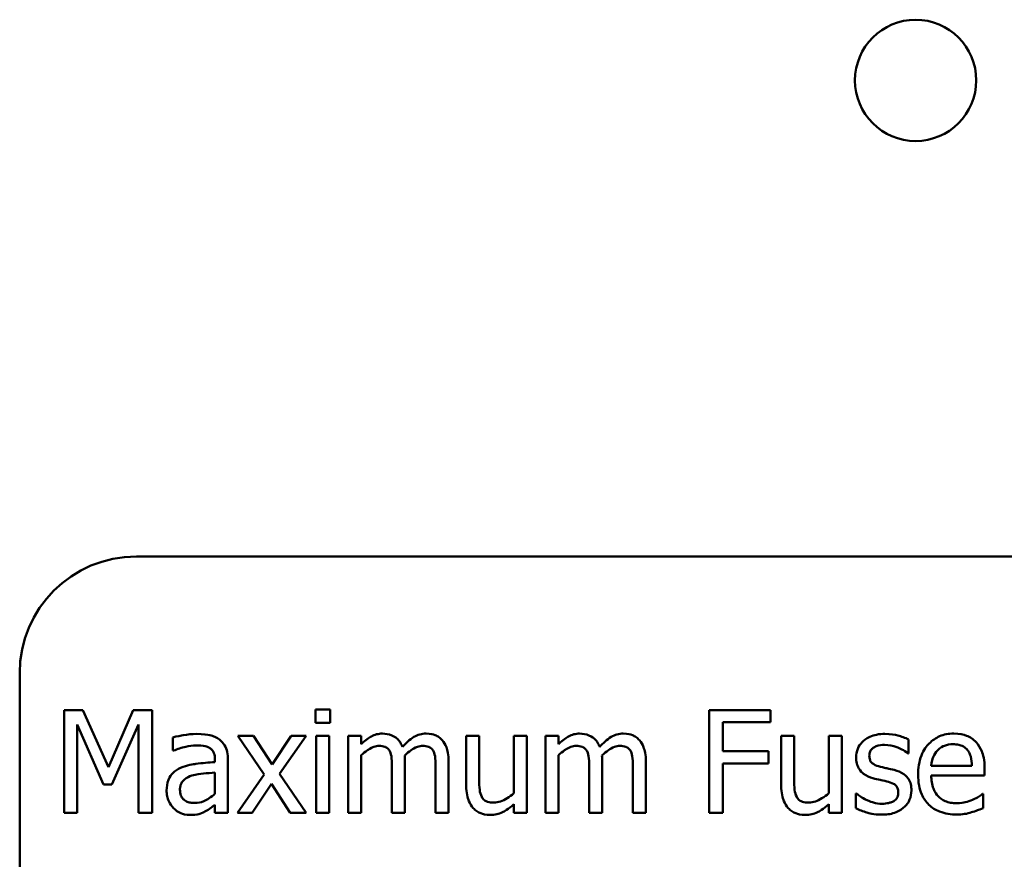
# Model space of a CAD drawing. Units: inches. Extents: x 1.5 to 64.5, y 0.7 to 50.2.
# Drawn here: x 32 to 33.1, y 27.3 to 28.2 of the extents above; entities that cross this region are included whole.
import ezdxf

# ---------------------------------------------------------------- set-up
doc = ezdxf.new("R2010")
doc.units = ezdxf.units.IN
doc.header["$LTSCALE"] = 3
doc.header["$MEASUREMENT"] = 0
doc.layers.add('Visible (ANSI)', color=7, linetype='Continuous', lineweight=50)

msp = doc.modelspace()

# ---------------------------------------------------------------- linework, layer by layer
at = {"layer": 'Visible (ANSI)'}
for p, q in [((33.9, 27.6701), (32.15, 27.6701)), ((32.025, 27.5451), (32.025, 26.7951)), ((32.0727, 27.5054), (32.0727, 27.3954)), ((32.0927, 27.5054), (32.0727, 27.5054)), ((32.1201, 27.4442), (32.0927, 27.5054)), ((32.1467, 27.5054), (32.1201, 27.4442)), ((32.167, 27.5054), (32.1467, 27.5054)), ((32.167, 27.3954), (32.167, 27.5054)), ((32.3577, 27.5061), (32.3419, 27.5061)), ((32.3419, 27.5061), (32.3419, 27.4917)), ((32.3577, 27.4917), (32.3577, 27.5061)), ((32.8296, 27.5054), (32.7638, 27.5054)), ((32.7638, 27.5054), (32.7638, 27.3954)), ((32.8296, 27.4924), (32.8296, 27.5054)), ((32.0864, 27.3954), (32.0864, 27.4902)), ((32.0864, 27.4902), (32.1148, 27.4257)), ((32.1237, 27.4257), (32.1524, 27.4902)), ((32.1524, 27.4902), (32.1524, 27.3954)), ((32.3419, 27.4917), (32.3577, 27.4917)), ((32.7784, 27.4614), (32.7784, 27.4924)), ((32.7784, 27.4924), (32.8296, 27.4924)), ((32.189, 27.4762), (32.189, 27.462)), ((32.2756, 27.4779), (32.2586, 27.4779)), ((32.2586, 27.4779), (32.2869, 27.4363)), ((32.2956, 27.4472), (32.2756, 27.4779)), ((32.316, 27.4779), (32.2956, 27.4472)), ((32.3033, 27.4372), (32.3318, 27.4779)), ((32.3318, 27.4779), (32.316, 27.4779)), ((32.3567, 27.4779), (32.3428, 27.4779)), ((32.3428, 27.4779), (32.3428, 27.3954)), ((32.3567, 27.3954), (32.3567, 27.4779)), ((32.391, 27.4779), (32.3771, 27.4779)), ((32.3771, 27.4779), (32.3771, 27.3954)), ((32.391, 27.4689), (32.391, 27.4779)), ((32.5174, 27.4779), (32.5035, 27.4779)), ((32.5035, 27.4779), (32.5035, 27.4244)), ((32.5174, 27.4309), (32.5174, 27.4779)), ((32.5683, 27.4779), (32.5544, 27.4779)), ((32.5544, 27.4779), (32.5544, 27.4163)), ((32.5683, 27.3954), (32.5683, 27.4779)), ((32.6024, 27.4779), (32.5885, 27.4779)), ((32.5885, 27.4779), (32.5885, 27.3954)), ((32.6024, 27.4689), (32.6024, 27.4779)), ((32.8549, 27.4779), (32.841, 27.4779)), ((32.841, 27.4779), (32.841, 27.4244)), ((32.8549, 27.4309), (32.8549, 27.4779)), ((32.9058, 27.4779), (32.8919, 27.4779)), ((32.8919, 27.4779), (32.8919, 27.4163)), ((32.9058, 27.3954), (32.9058, 27.4779)), ((32.9775, 27.4591), (32.9775, 27.4739)), ((32.189, 27.462), (32.1898, 27.462)), ((32.391, 27.3954), (32.391, 27.4571)), ((32.6024, 27.3954), (32.6024, 27.4571)), ((32.8275, 27.4614), (32.7784, 27.4614)), ((32.8275, 27.4484), (32.8275, 27.4614)), ((32.9768, 27.4591), (32.9775, 27.4591)), ((32.2342, 27.4524), (32.2342, 27.4497)), ((32.2481, 27.3954), (32.2481, 27.4518)), ((32.4239, 27.4432), (32.4239, 27.3954)), ((32.4378, 27.3954), (32.4378, 27.4498)), ((32.4707, 27.4432), (32.4707, 27.3954)), ((32.4846, 27.3954), (32.4846, 27.4498)), ((32.6353, 27.4432), (32.6353, 27.3954)), ((32.6492, 27.3954), (32.6492, 27.4498)), ((32.6821, 27.4432), (32.6821, 27.3954)), ((32.696, 27.3954), (32.696, 27.4498)), ((32.7784, 27.3954), (32.7784, 27.4484)), ((32.7784, 27.4484), (32.8275, 27.4484)), ((33.0454, 27.4459), (33.0018, 27.4459)), ((32.2342, 27.4386), (32.2342, 27.4157)), ((32.2869, 27.4363), (32.2583, 27.3954)), ((32.3318, 27.3954), (32.3033, 27.4372)), ((33.0018, 27.4353), (33.059, 27.4353)), ((33.059, 27.4353), (33.059, 27.4428)), ((32.1148, 27.4257), (32.1237, 27.4257)), ((32.2741, 27.3954), (32.2947, 27.4264)), ((32.2947, 27.4264), (32.3147, 27.3954)), ((32.9216, 27.416), (32.9209, 27.416)), ((32.9209, 27.416), (32.9209, 27.4004)), ((33.0575, 27.4156), (33.0567, 27.4156)), ((33.0575, 27.4005), (33.0575, 27.4156)), ((32.2342, 27.4041), (32.2342, 27.3954)), ((32.5544, 27.4045), (32.5544, 27.3954)), ((32.8919, 27.4045), (32.8919, 27.3954)), ((32.0727, 27.3954), (32.0864, 27.3954)), ((32.1524, 27.3954), (32.167, 27.3954)), ((32.2342, 27.3954), (32.2481, 27.3954)), ((32.2583, 27.3954), (32.2741, 27.3954)), ((32.3147, 27.3954), (32.3318, 27.3954)), ((32.3428, 27.3954), (32.3567, 27.3954)), ((32.3771, 27.3954), (32.391, 27.3954)), ((32.4239, 27.3954), (32.4378, 27.3954)), ((32.4707, 27.3954), (32.4846, 27.3954)), ((32.5544, 27.3954), (32.5683, 27.3954)), ((32.5885, 27.3954), (32.6024, 27.3954)), ((32.6353, 27.3954), (32.6492, 27.3954)), ((32.6821, 27.3954), (32.696, 27.3954)), ((32.7638, 27.3954), (32.7784, 27.3954)), ((32.8919, 27.3954), (32.9058, 27.3954))]:
    msp.add_line(p, q, dxfattribs=at)
msp.add_circle((32.985, 28.1803), 0.065, dxfattribs=at)
msp.add_arc((32.15, 27.5451), 0.125, 90, 180, dxfattribs=at)
for points, knots in [([(32.2143, 27.4799), (32.2095, 27.4799), (32.2047, 27.4794), (32.1987, 27.4783), (32.193, 27.4773), (32.189, 27.4762)], [-0.1362292, -0.1362292, -0.1362292, -0.1362292, -0.0311534, -0.0311534, 0, 0, 0, 0]), ([(32.2391, 27.4738), (32.2376, 27.4749), (32.236, 27.4759), (32.2324, 27.4775), (32.2306, 27.4781), (32.2263, 27.4791), (32.222, 27.4799), (32.2143, 27.4799)], [-0.15515, -0.15515, -0.15515, -0.15515, -0.1074883, -0.1074883, -0.0590414, -0.0590414, 0, 0, 0, 0]), ([(32.4136, 27.4803), (32.4115, 27.4803), (32.4095, 27.48), (32.4055, 27.479), (32.4036, 27.4783), (32.3996, 27.476), (32.3959, 27.4737), (32.391, 27.4689)], [-0.1358397, -0.1358397, -0.1358397, -0.1358397, -0.093581, -0.093581, -0.0522732, -0.0522732, 0, 0, 0, 0]), ([(32.4352, 27.466), (32.4345, 27.4676), (32.4338, 27.4691), (32.4321, 27.4719), (32.4311, 27.4731), (32.4292, 27.475), (32.4272, 27.4769), (32.4204, 27.4797), (32.4171, 27.4803), (32.4136, 27.4803)], [-0.1373709, -0.1373709, -0.1373709, -0.1373709, -0.0946094, -0.0946094, -0.0556708, -0.0556708, -0.0263703, -0.0263703, 0, 0, 0, 0]), ([(32.4604, 27.4803), (32.4581, 27.4803), (32.4559, 27.48), (32.4515, 27.4788), (32.4494, 27.4778), (32.4428, 27.4739), (32.4388, 27.47), (32.4352, 27.466)], [-0.0760541, -0.0760541, -0.0760541, -0.0760541, -0.05870892, -0.05870892, -0.04133248, -0.04133248, 0, 0, 0, 0]), ([(32.4777, 27.4732), (32.4766, 27.4744), (32.4755, 27.4755), (32.4729, 27.4773), (32.4716, 27.4781), (32.4684, 27.4793), (32.4653, 27.4803), (32.4604, 27.4803)], [-0.1018277, -0.1018277, -0.1018277, -0.1018277, -0.0690853, -0.0690853, -0.0372049, -0.0372049, 0, 0, 0, 0]), ([(32.6249, 27.4803), (32.6229, 27.4803), (32.6208, 27.48), (32.6168, 27.479), (32.615, 27.4783), (32.6109, 27.476), (32.6072, 27.4737), (32.6024, 27.4689)], [-0.1358397, -0.1358397, -0.1358397, -0.1358397, -0.093581, -0.093581, -0.0522732, -0.0522732, 0, 0, 0, 0]), ([(32.6465, 27.466), (32.6459, 27.4676), (32.6452, 27.4691), (32.6434, 27.4719), (32.6425, 27.4731), (32.6406, 27.475), (32.6385, 27.4769), (32.6318, 27.4797), (32.6284, 27.4803), (32.6249, 27.4803)], [-0.1373709, -0.1373709, -0.1373709, -0.1373709, -0.0946094, -0.0946094, -0.0556708, -0.0556708, -0.0263703, -0.0263703, 0, 0, 0, 0]), ([(32.6717, 27.4803), (32.6695, 27.4803), (32.6672, 27.48), (32.6628, 27.4788), (32.6608, 27.4778), (32.6542, 27.4739), (32.6501, 27.47), (32.6465, 27.466)], [-0.0760541, -0.0760541, -0.0760541, -0.0760541, -0.05870892, -0.05870892, -0.04133248, -0.04133248, 0, 0, 0, 0]), ([(32.689, 27.4732), (32.688, 27.4744), (32.6868, 27.4755), (32.6843, 27.4773), (32.6829, 27.4781), (32.6798, 27.4793), (32.6766, 27.4803), (32.6717, 27.4803)], [-0.1018277, -0.1018277, -0.1018277, -0.1018277, -0.0690853, -0.0690853, -0.0372049, -0.0372049, 0, 0, 0, 0]), ([(32.952, 27.4799), (32.9491, 27.4799), (32.9461, 27.4797), (32.9407, 27.4786), (32.9382, 27.4779), (32.932, 27.475), (32.9294, 27.4728), (32.9257, 27.469), (32.9241, 27.4667), (32.9218, 27.4611), (32.9212, 27.4579), (32.9212, 27.4547)], [-0.09025511, -0.09025511, -0.09025511, -0.09025511, -0.07708828, -0.07708828, -0.06522811, -0.06522811, -0.04635092, -0.04635092, -0.02456856, -0.02456856, 0, 0, 0, 0]), ([(32.9775, 27.4739), (32.9739, 27.4759), (32.9698, 27.4773), (32.9631, 27.4789), (32.9582, 27.4799), (32.952, 27.4799)], [-0.1164078, -0.1164078, -0.1164078, -0.1164078, -0.047233, -0.047233, 0, 0, 0, 0]), ([(33.0259, 27.4803), (33.0232, 27.4803), (33.0205, 27.48), (33.0154, 27.4791), (33.013, 27.4784), (33.0065, 27.4756), (33.0028, 27.473), (32.997, 27.467), (32.9937, 27.463), (32.9887, 27.4503), (32.9877, 27.4432), (32.9877, 27.4362)], [-0.2368121, -0.2368121, -0.2368121, -0.2368121, -0.2003751, -0.2003751, -0.1660997, -0.1660997, -0.1039613, -0.1039613, -0.0532165, -0.0532165, 0, 0, 0, 0]), ([(33.0498, 27.4711), (33.0484, 27.4726), (33.0468, 27.474), (33.0433, 27.4764), (33.0414, 27.4773), (33.0365, 27.4792), (33.0321, 27.4803), (33.0259, 27.4803)], [-0.1094427, -0.1094427, -0.1094427, -0.1094427, -0.0783983, -0.0783983, -0.0475944, -0.0475944, 0, 0, 0, 0]), ([(32.1898, 27.462), (32.1941, 27.4638), (32.1984, 27.4652), (32.206, 27.4669), (32.2102, 27.4676), (32.2142, 27.4676)], [-0.07265039, -0.07265039, -0.07265039, -0.07265039, -0.03025474, -0.03025474, 0, 0, 0, 0]), ([(32.2142, 27.4676), (32.2172, 27.4676), (32.2211, 27.4674), (32.2255, 27.4664), (32.2272, 27.4658), (32.2286, 27.4648)], [-0.03475124, -0.03475124, -0.03475124, -0.03475124, -0.0132719, -0.0132719, 0, 0, 0, 0]), ([(32.2286, 27.4648), (32.2296, 27.4642), (32.2305, 27.4634), (32.2319, 27.4618), (32.2326, 27.4607), (32.2339, 27.4573), (32.2342, 27.4548), (32.2342, 27.4524)], [-0.04830264, -0.04830264, -0.04830264, -0.04830264, -0.03164599, -0.03164599, -0.01879053, -0.01879053, 0, 0, 0, 0]), ([(32.2481, 27.4518), (32.2481, 27.4548), (32.2479, 27.4579), (32.2467, 27.4632), (32.2458, 27.4656), (32.2431, 27.4701), (32.2413, 27.4721), (32.2391, 27.4738)], [-0.06282077, -0.06282077, -0.06282077, -0.06282077, -0.04017341, -0.04017341, -0.02080948, -0.02080948, 0, 0, 0, 0]), ([(32.391, 27.4571), (32.3931, 27.459), (32.3953, 27.4608), (32.4012, 27.4648), (32.4036, 27.4657), (32.4062, 27.4667), (32.4081, 27.4671), (32.41, 27.4671)], [-0.02456904, -0.02456904, -0.02456904, -0.02456904, -0.02074905, -0.02074905, -0.01487684, -0.01487684, 0, 0, 0, 0]), ([(32.41, 27.4671), (32.4122, 27.4671), (32.4144, 27.4668), (32.4169, 27.4659), (32.4181, 27.4654), (32.4203, 27.4635), (32.421, 27.4625), (32.4216, 27.4613)], [-0.05211046, -0.05211046, -0.05211046, -0.05211046, -0.02196912, -0.02196912, -0.00999116, -0.00999116, 0, 0, 0, 0]), ([(32.4376, 27.4568), (32.4397, 27.4589), (32.442, 27.4609), (32.4462, 27.4637), (32.4485, 27.4651), (32.453, 27.4667), (32.4549, 27.4671), (32.4568, 27.4671)], [-0.06668738, -0.06668738, -0.06668738, -0.06668738, -0.0359382, -0.0359382, -0.01477227, -0.01477227, 0, 0, 0, 0]), ([(32.4568, 27.4671), (32.459, 27.4671), (32.4612, 27.4668), (32.4637, 27.4659), (32.4649, 27.4654), (32.4671, 27.4635), (32.4678, 27.4625), (32.4684, 27.4613)], [-0.05211046, -0.05211046, -0.05211046, -0.05211046, -0.02196912, -0.02196912, -0.00999116, -0.00999116, 0, 0, 0, 0]), ([(32.4846, 27.4498), (32.4846, 27.4578), (32.4834, 27.4625), (32.4811, 27.4685), (32.4796, 27.471), (32.4777, 27.4732)], [-0.04846664, -0.04846664, -0.04846664, -0.04846664, -0.02239453, -0.02239453, 0, 0, 0, 0]), ([(32.6024, 27.4571), (32.6044, 27.459), (32.6066, 27.4608), (32.6125, 27.4648), (32.615, 27.4657), (32.6175, 27.4667), (32.6194, 27.4671), (32.6214, 27.4671)], [-0.02456904, -0.02456904, -0.02456904, -0.02456904, -0.02074905, -0.02074905, -0.01487684, -0.01487684, 0, 0, 0, 0]), ([(32.6214, 27.4671), (32.6236, 27.4671), (32.6257, 27.4668), (32.6283, 27.4659), (32.6295, 27.4654), (32.6316, 27.4635), (32.6324, 27.4625), (32.633, 27.4613)], [-0.05211046, -0.05211046, -0.05211046, -0.05211046, -0.02196912, -0.02196912, -0.00999116, -0.00999116, 0, 0, 0, 0]), ([(32.6489, 27.4568), (32.6511, 27.4589), (32.6534, 27.4609), (32.6576, 27.4637), (32.6599, 27.4651), (32.6643, 27.4667), (32.6662, 27.4671), (32.6682, 27.4671)], [-0.06668738, -0.06668738, -0.06668738, -0.06668738, -0.0359382, -0.0359382, -0.01477227, -0.01477227, 0, 0, 0, 0]), ([(32.6682, 27.4671), (32.6704, 27.4671), (32.6725, 27.4668), (32.6751, 27.4659), (32.6763, 27.4654), (32.6784, 27.4635), (32.6792, 27.4625), (32.6798, 27.4613)], [-0.05211046, -0.05211046, -0.05211046, -0.05211046, -0.02196912, -0.02196912, -0.00999116, -0.00999116, 0, 0, 0, 0]), ([(32.696, 27.4498), (32.696, 27.4578), (32.6947, 27.4625), (32.6924, 27.4685), (32.691, 27.471), (32.689, 27.4732)], [-0.04846664, -0.04846664, -0.04846664, -0.04846664, -0.02239453, -0.02239453, 0, 0, 0, 0]), ([(32.9354, 27.4566), (32.9354, 27.4575), (32.9355, 27.4583), (32.9358, 27.4598), (32.936, 27.4606), (32.9369, 27.4623), (32.9376, 27.4633), (32.94, 27.4655), (32.9419, 27.4663), (32.9457, 27.4678), (32.9487, 27.4682), (32.9517, 27.4682)], [-0.04156336, -0.04156336, -0.04156336, -0.04156336, -0.03845392, -0.03845392, -0.03557057, -0.03557057, -0.03096314, -0.03096314, -0.02306721, -0.02306721, 0, 0, 0, 0]), ([(32.9517, 27.4682), (32.9563, 27.4682), (32.9607, 27.4674), (32.968, 27.4646), (32.9723, 27.4627), (32.9768, 27.4591)], [-0.1046402, -0.1046402, -0.1046402, -0.1046402, -0.0439913, -0.0439913, 0, 0, 0, 0]), ([(33.0086, 27.4623), (33.0116, 27.4653), (33.0143, 27.4666), (33.0187, 27.4685), (33.022, 27.4689), (33.0251, 27.4689)], [-0.03655812, -0.03655812, -0.03655812, -0.03655812, -0.02382751, -0.02382751, 0, 0, 0, 0]), ([(33.0251, 27.4689), (33.0272, 27.4689), (33.0293, 27.4687), (33.0325, 27.468), (33.0343, 27.4674), (33.0379, 27.4654), (33.0395, 27.4641), (33.0407, 27.4624)], [-0.05908023, -0.05908023, -0.05908023, -0.05908023, -0.03198402, -0.03198402, -0.01553115, -0.01553115, 0, 0, 0, 0]), ([(33.059, 27.4428), (33.059, 27.4522), (33.0574, 27.4578), (33.0544, 27.465), (33.0524, 27.4683), (33.0498, 27.4711)], [-0.05948621, -0.05948621, -0.05948621, -0.05948621, -0.02930294, -0.02930294, 0, 0, 0, 0]), ([(32.4216, 27.4613), (32.4226, 27.4594), (32.4232, 27.4568), (32.4238, 27.4502), (32.4239, 27.4467), (32.4239, 27.4432)], [-0.05002783, -0.05002783, -0.05002783, -0.05002783, -0.02685442, -0.02685442, 0, 0, 0, 0]), ([(32.4378, 27.4498), (32.4378, 27.4511), (32.4378, 27.4525), (32.4377, 27.4542), (32.4377, 27.4556), (32.4376, 27.4568)], [-0.04063829, -0.04063829, -0.04063829, -0.04063829, -0.00964737, -0.00964737, 0, 0, 0, 0]), ([(32.4684, 27.4613), (32.4694, 27.4594), (32.47, 27.4568), (32.4706, 27.4502), (32.4707, 27.4467), (32.4707, 27.4432)], [-0.05002783, -0.05002783, -0.05002783, -0.05002783, -0.02685442, -0.02685442, 0, 0, 0, 0]), ([(32.633, 27.4613), (32.634, 27.4594), (32.6346, 27.4568), (32.6352, 27.4502), (32.6353, 27.4467), (32.6353, 27.4432)], [-0.05002783, -0.05002783, -0.05002783, -0.05002783, -0.02685442, -0.02685442, 0, 0, 0, 0]), ([(32.6492, 27.4498), (32.6492, 27.4511), (32.6492, 27.4525), (32.6491, 27.4542), (32.649, 27.4556), (32.6489, 27.4568)], [-0.04063829, -0.04063829, -0.04063829, -0.04063829, -0.00964737, -0.00964737, 0, 0, 0, 0]), ([(32.6798, 27.4613), (32.6808, 27.4594), (32.6814, 27.4568), (32.682, 27.4502), (32.6821, 27.4467), (32.6821, 27.4432)], [-0.05002783, -0.05002783, -0.05002783, -0.05002783, -0.02685442, -0.02685442, 0, 0, 0, 0]), ([(32.9212, 27.4547), (32.9212, 27.4525), (32.9215, 27.4504), (32.9225, 27.4464), (32.9232, 27.4446), (32.9259, 27.44), (32.9278, 27.4383), (32.9322, 27.4349), (32.9358, 27.4334), (32.9393, 27.4324)], [-0.06132312, -0.06132312, -0.06132312, -0.06132312, -0.05159984, -0.05159984, -0.04250665, -0.04250665, -0.02780165, -0.02780165, 0, 0, 0, 0]), ([(32.9473, 27.4447), (32.9447, 27.4454), (32.9422, 27.4462), (32.9395, 27.4478), (32.9386, 27.4484), (32.9371, 27.45), (32.9365, 27.4509), (32.9356, 27.4534), (32.9354, 27.4551), (32.9354, 27.4566)], [-0.05487995, -0.05487995, -0.05487995, -0.05487995, -0.02887104, -0.02887104, -0.02015255, -0.02015255, -0.01207483, -0.01207483, 0, 0, 0, 0]), ([(33.0018, 27.4459), (33.0022, 27.4501), (33.003, 27.453), (33.005, 27.4578), (33.0066, 27.4602), (33.0086, 27.4623)], [-0.03937759, -0.03937759, -0.03937759, -0.03937759, -0.02237561, -0.02237561, 0, 0, 0, 0]), ([(33.0407, 27.4624), (33.0415, 27.4615), (33.0421, 27.4604), (33.0434, 27.4579), (33.0438, 27.4566), (33.045, 27.4525), (33.0453, 27.4491), (33.0454, 27.4459)], [-0.03832786, -0.03832786, -0.03832786, -0.03832786, -0.03229059, -0.03229059, -0.02446936, -0.02446936, 0, 0, 0, 0]), ([(32.1974, 27.4435), (32.1943, 27.4421), (32.1914, 27.4403), (32.1877, 27.4365), (32.1858, 27.4343), (32.1829, 27.4271), (32.1824, 27.4232), (32.1824, 27.4193)], [-0.1126141, -0.1126141, -0.1126141, -0.1126141, -0.0589481, -0.0589481, -0.0296329, -0.0296329, 0, 0, 0, 0]), ([(32.2342, 27.4497), (32.2275, 27.4493), (32.2206, 27.4487), (32.2112, 27.4475), (32.2043, 27.4466), (32.1974, 27.4435)], [-0.2058434, -0.2058434, -0.2058434, -0.2058434, -0.0573549, -0.0573549, 0, 0, 0, 0]), ([(32.9622, 27.4413), (32.9595, 27.4419), (32.9568, 27.4425), (32.9533, 27.4433), (32.9504, 27.4439), (32.9473, 27.4447)], [-0.09996484, -0.09996484, -0.09996484, -0.09996484, -0.02444008, -0.02444008, 0, 0, 0, 0]), ([(32.1967, 27.4203), (32.1967, 27.4216), (32.1968, 27.4229), (32.1974, 27.4252), (32.1977, 27.4263), (32.1988, 27.4283), (32.1997, 27.4296), (32.2039, 27.4331), (32.2066, 27.4344), (32.2095, 27.4353)], [-0.08157426, -0.08157426, -0.08157426, -0.08157426, -0.06033028, -0.06033028, -0.04119868, -0.04119868, -0.02290393, -0.02290393, 0, 0, 0, 0]), ([(32.2095, 27.4353), (32.2141, 27.4367), (32.2184, 27.4371), (32.2257, 27.4378), (32.2303, 27.4383), (32.2342, 27.4386)], [-0.05617787, -0.05617787, -0.05617787, -0.05617787, -0.03035877, -0.03035877, 0, 0, 0, 0]), ([(32.9805, 27.4192), (32.9805, 27.4215), (32.9803, 27.4238), (32.9793, 27.428), (32.9785, 27.4299), (32.9767, 27.4328), (32.9752, 27.4348), (32.9693, 27.439), (32.9658, 27.4404), (32.9622, 27.4413)], [-0.1403064, -0.1403064, -0.1403064, -0.1403064, -0.0949287, -0.0949287, -0.0548935, -0.0548935, -0.0282867, -0.0282867, 0, 0, 0, 0]), ([(32.9877, 27.4362), (32.9877, 27.4324), (32.988, 27.4285), (32.9894, 27.4214), (32.9903, 27.4181), (32.9935, 27.4108), (32.996, 27.4072), (33.0025, 27.4008), (33.0064, 27.3984), (33.0166, 27.3944), (33.023, 27.3935), (33.0293, 27.3935)], [-0.1728436, -0.1728436, -0.1728436, -0.1728436, -0.143664, -0.143664, -0.1176773, -0.1176773, -0.0833472, -0.0833472, -0.0480538, -0.0480538, 0, 0, 0, 0]), ([(33.0291, 27.4057), (33.0268, 27.4057), (33.0246, 27.4058), (33.0203, 27.4066), (33.0184, 27.4072), (33.0137, 27.4093), (33.0112, 27.411), (33.0076, 27.4148), (33.0056, 27.4173), (33.0024, 27.4257), (33.0018, 27.4306), (33.0018, 27.4353)], [-0.1840645, -0.1840645, -0.1840645, -0.1840645, -0.1487722, -0.1487722, -0.1166797, -0.1166797, -0.0685192, -0.0685192, -0.0357874, -0.0357874, 0, 0, 0, 0]), ([(32.5035, 27.4244), (32.5035, 27.4165), (32.5048, 27.4116), (32.5075, 27.4052), (32.509, 27.4027), (32.511, 27.4005)], [-0.05253895, -0.05253895, -0.05253895, -0.05253895, -0.02259221, -0.02259221, 0, 0, 0, 0]), ([(32.5201, 27.4124), (32.5189, 27.4148), (32.5182, 27.4173), (32.5175, 27.4236), (32.5174, 27.4272), (32.5174, 27.4309)], [-0.0478173, -0.0478173, -0.0478173, -0.0478173, -0.02776416, -0.02776416, 0, 0, 0, 0]), ([(32.841, 27.4244), (32.841, 27.4165), (32.8423, 27.4116), (32.845, 27.4052), (32.8465, 27.4027), (32.8485, 27.4005)], [-0.05253895, -0.05253895, -0.05253895, -0.05253895, -0.02259221, -0.02259221, 0, 0, 0, 0]), ([(32.8576, 27.4124), (32.8564, 27.4148), (32.8557, 27.4173), (32.855, 27.4236), (32.8549, 27.4272), (32.8549, 27.4309)], [-0.0478173, -0.0478173, -0.0478173, -0.0478173, -0.02776416, -0.02776416, 0, 0, 0, 0]), ([(32.9393, 27.4324), (32.9419, 27.4317), (32.9445, 27.4311), (32.9479, 27.4304), (32.9513, 27.4297), (32.9541, 27.429)], [-0.1030612, -0.1030612, -0.1030612, -0.1030612, -0.0222146, -0.0222146, 0, 0, 0, 0]), ([(32.9541, 27.429), (32.9567, 27.4284), (32.9592, 27.4276), (32.9627, 27.4257), (32.9635, 27.425), (32.9647, 27.4237), (32.9652, 27.4228), (32.9662, 27.4204), (32.9664, 27.4189), (32.9664, 27.4173)], [-0.03224135, -0.03224135, -0.03224135, -0.03224135, -0.02488581, -0.02488581, -0.01977527, -0.01977527, -0.01163333, -0.01163333, 0, 0, 0, 0]), ([(32.1824, 27.4193), (32.1824, 27.4173), (32.1826, 27.4153), (32.1834, 27.4114), (32.184, 27.4096), (32.186, 27.4051), (32.1876, 27.4025), (32.1897, 27.4004)], [-0.05267516, -0.05267516, -0.05267516, -0.05267516, -0.03770088, -0.03770088, -0.02279889, -0.02279889, 0, 0, 0, 0]), ([(32.2124, 27.4059), (32.2108, 27.4059), (32.2092, 27.406), (32.2062, 27.4066), (32.2049, 27.407), (32.202, 27.4084), (32.2009, 27.4093), (32.1991, 27.4112), (32.1983, 27.4125), (32.197, 27.4159), (32.1967, 27.4181), (32.1967, 27.4203)], [-0.04943679, -0.04943679, -0.04943679, -0.04943679, -0.04231527, -0.04231527, -0.03615188, -0.03615188, -0.02802791, -0.02802791, -0.01646665, -0.01646665, 0, 0, 0, 0]), ([(32.2342, 27.4157), (32.2302, 27.412), (32.2258, 27.4093), (32.2192, 27.4065), (32.2158, 27.4059), (32.2124, 27.4059)], [-0.05466897, -0.05466897, -0.05466897, -0.05466897, -0.02611451, -0.02611451, 0, 0, 0, 0]), ([(32.533, 27.4063), (32.5307, 27.4063), (32.5283, 27.4065), (32.5255, 27.4074), (32.5242, 27.4079), (32.5217, 27.4099), (32.5208, 27.4111), (32.5201, 27.4124)], [-0.05327032, -0.05327032, -0.05327032, -0.05327032, -0.02435341, -0.02435341, -0.0113951, -0.0113951, 0, 0, 0, 0]), ([(32.5544, 27.4163), (32.5498, 27.4122), (32.5446, 27.4092), (32.538, 27.4068), (32.5355, 27.4063), (32.533, 27.4063)], [-0.05346315, -0.05346315, -0.05346315, -0.05346315, -0.01889091, -0.01889091, 0, 0, 0, 0]), ([(32.8705, 27.4063), (32.8682, 27.4063), (32.8658, 27.4065), (32.8629, 27.4074), (32.8617, 27.4079), (32.8592, 27.4099), (32.8583, 27.4111), (32.8576, 27.4124)], [-0.05327032, -0.05327032, -0.05327032, -0.05327032, -0.02435341, -0.02435341, -0.0113951, -0.0113951, 0, 0, 0, 0]), ([(32.8919, 27.4163), (32.8873, 27.4122), (32.882, 27.4092), (32.8754, 27.4068), (32.873, 27.4063), (32.8705, 27.4063)], [-0.05346315, -0.05346315, -0.05346315, -0.05346315, -0.01889091, -0.01889091, 0, 0, 0, 0]), ([(32.9322, 27.4093), (32.9301, 27.4103), (32.9277, 27.4115), (32.9244, 27.4139), (32.923, 27.4149), (32.9216, 27.416)], [-0.03106834, -0.03106834, -0.03106834, -0.03106834, -0.01326818, -0.01326818, 0, 0, 0, 0]), ([(32.9664, 27.4173), (32.9664, 27.4161), (32.9663, 27.4148), (32.9657, 27.4124), (32.9653, 27.4116), (32.964, 27.4098), (32.9627, 27.4087), (32.9615, 27.4079)], [-0.0224094, -0.0224094, -0.0224094, -0.0224094, -0.01716508, -0.01716508, -0.0118079, -0.0118079, 0, 0, 0, 0]), ([(32.9722, 27.4009), (32.9736, 27.4021), (32.9749, 27.4034), (32.9773, 27.4067), (32.9781, 27.4083), (32.9799, 27.4127), (32.9805, 27.4159), (32.9805, 27.4192)], [-0.04533335, -0.04533335, -0.04533335, -0.04533335, -0.03612389, -0.03612389, -0.02530409, -0.02530409, 0, 0, 0, 0]), ([(33.0567, 27.4156), (33.0554, 27.4145), (33.0538, 27.4135), (33.0509, 27.4118), (33.049, 27.4107), (33.046, 27.4093)], [-0.05013414, -0.05013414, -0.05013414, -0.05013414, -0.02486825, -0.02486825, 0, 0, 0, 0]), ([(32.2242, 27.3971), (32.2261, 27.3981), (32.228, 27.3993), (32.2312, 27.4018), (32.2327, 27.403), (32.2342, 27.4041)], [-0.03112747, -0.03112747, -0.03112747, -0.03112747, -0.01453668, -0.01453668, 0, 0, 0, 0]), ([(32.5294, 27.3931), (32.5317, 27.3931), (32.5339, 27.3933), (32.5383, 27.3943), (32.5403, 27.395), (32.544, 27.3969), (32.5482, 27.399), (32.5544, 27.4045)], [-0.2075354, -0.2075354, -0.2075354, -0.2075354, -0.1335501, -0.1335501, -0.0631824, -0.0631824, 0, 0, 0, 0]), ([(32.8669, 27.3931), (32.8692, 27.3931), (32.8714, 27.3933), (32.8758, 27.3943), (32.8778, 27.395), (32.8815, 27.3969), (32.8857, 27.399), (32.8919, 27.4045)], [-0.2075354, -0.2075354, -0.2075354, -0.2075354, -0.1335501, -0.1335501, -0.0631824, -0.0631824, 0, 0, 0, 0]), ([(32.9488, 27.4051), (32.9458, 27.4051), (32.9428, 27.4055), (32.939, 27.4066), (32.9358, 27.4076), (32.9322, 27.4093)], [-0.1217338, -0.1217338, -0.1217338, -0.1217338, -0.0302088, -0.0302088, 0, 0, 0, 0]), ([(32.9483, 27.3934), (32.9532, 27.3934), (32.9581, 27.3939), (32.9642, 27.396), (32.9681, 27.3975), (32.9722, 27.4009)], [-0.1273824, -0.1273824, -0.1273824, -0.1273824, -0.0406912, -0.0406912, 0, 0, 0, 0]), ([(32.9615, 27.4079), (32.9608, 27.4074), (32.9599, 27.407), (32.9581, 27.4064), (32.957, 27.4061), (32.9541, 27.4055), (32.9516, 27.4051), (32.9488, 27.4051)], [-0.04396842, -0.04396842, -0.04396842, -0.04396842, -0.03420069, -0.03420069, -0.02109661, -0.02109661, 0, 0, 0, 0]), ([(33.046, 27.4093), (33.0435, 27.4082), (33.0408, 27.4073), (33.0365, 27.4063), (33.0334, 27.4057), (33.0291, 27.4057)], [-0.09031747, -0.09031747, -0.09031747, -0.09031747, -0.03238145, -0.03238145, 0, 0, 0, 0]), ([(32.1897, 27.4004), (32.192, 27.3981), (32.1947, 27.3963), (32.1998, 27.3941), (32.2031, 27.3931), (32.2074, 27.3931)], [-0.08019114, -0.08019114, -0.08019114, -0.08019114, -0.03285567, -0.03285567, 0, 0, 0, 0]), ([(32.2074, 27.3931), (32.2111, 27.3931), (32.2145, 27.3933), (32.2182, 27.3944), (32.2206, 27.3952), (32.2242, 27.3971)], [-0.1029357, -0.1029357, -0.1029357, -0.1029357, -0.0305391, -0.0305391, 0, 0, 0, 0]), ([(32.511, 27.4005), (32.5122, 27.3992), (32.5134, 27.3981), (32.5162, 27.3962), (32.5177, 27.3955), (32.5211, 27.3942), (32.5245, 27.3931), (32.5294, 27.3931)], [-0.1014808, -0.1014808, -0.1014808, -0.1014808, -0.0692305, -0.0692305, -0.0372355, -0.0372355, 0, 0, 0, 0]), ([(32.8485, 27.4005), (32.8496, 27.3992), (32.8509, 27.3981), (32.8537, 27.3962), (32.8552, 27.3955), (32.8586, 27.3942), (32.862, 27.3931), (32.8669, 27.3931)], [-0.1014808, -0.1014808, -0.1014808, -0.1014808, -0.0692305, -0.0692305, -0.0372355, -0.0372355, 0, 0, 0, 0]), ([(32.9209, 27.4004), (32.9245, 27.3985), (32.9289, 27.3969), (32.9348, 27.395), (32.9402, 27.3934), (32.9483, 27.3934)], [-0.1802579, -0.1802579, -0.1802579, -0.1802579, -0.0616669, -0.0616669, 0, 0, 0, 0]), ([(33.0293, 27.3935), (33.0319, 27.3935), (33.035, 27.3937), (33.04, 27.3945), (33.0425, 27.3952), (33.0449, 27.3959)], [-0.03927279, -0.03927279, -0.03927279, -0.03927279, -0.01908404, -0.01908404, 0, 0, 0, 0]), ([(33.0449, 27.3959), (33.047, 27.3965), (33.0493, 27.3973), (33.0524, 27.3985), (33.0551, 27.3995), (33.0575, 27.4005)], [-0.05828103, -0.05828103, -0.05828103, -0.05828103, -0.01935634, -0.01935634, 0, 0, 0, 0])]:
    msp.add_open_spline(points, degree=3, knots=knots, dxfattribs=at)

doc.saveas('drawing.dxf')
